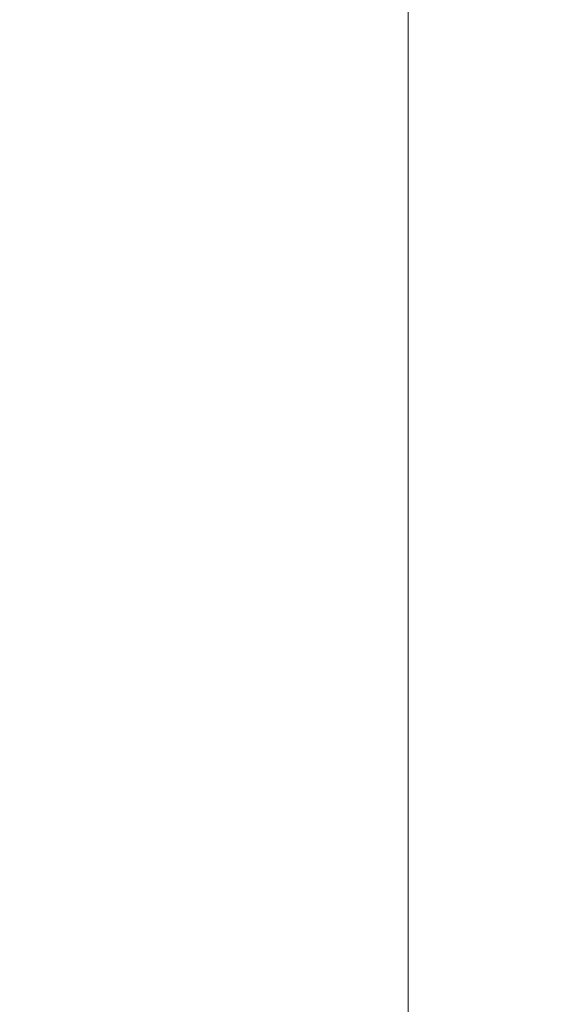
# Model space of a CAD drawing. Units: inches. Extents: x 0 to 204, y 0 to 264.
# Drawn here: x 103 to 104, y 161 to 162 of the extents above; entities that cross this region are included whole.
import ezdxf

# ---------------------------------------------------------------- set-up
doc = ezdxf.new("R2010")
doc.units = ezdxf.units.IN
doc.header["$MEASUREMENT"] = 0
doc.layers.get('0').update_dxf_attribs({"color": 10})

# ---------------------------------------------------------------- blocks, each defined once
blk = doc.blocks.new('046XLF-3D')
at = {"lineweight": 18, "invisible_edges": 10}
for points in [[(7.125, -7.12513, 0.75), (7.125, 7.12513, 0.75), (7.125, 7.87513), (7.125, -7.87513)], [(7.125, 7.12513, 5), (7.125, -7.12513, 5), (7.875, -7.87513, 5), (7.875, 7.87513, 5)], [(7.125, -7.12513, 4.25), (7.125, 7.12513, 4.25), (7.875, 7.87513, 4.25), (7.875, -7.87513, 4.25)]]:
    blk.add_3dface(points, dxfattribs=at)
at = {"lineweight": 18}
for points in [[(7.125, 7.87513), (7.875, 7.87513), (7.875, -7.87513), (7.125, -7.87513)], [(7.875, 7.12513, 0.75), (7.125, 7.12513, 0.75), (7.125, -7.12513, 0.75), (7.875, -7.12513, 0.75)], [(7.125, 7.12513, 5), (7.125, 7.12513, 4.25), (7.125, -7.12513, 4.25), (7.125, -7.12513, 5)]]:
    blk.add_3dface(points, dxfattribs=at)
mesh = blk.add_polyface(dxfattribs=at)
corners = [(7.875, -7.87513, 18.5), (7.875, 7.87487, 18.5), (-7.875, 7.87487, 18.5), (-7.875, -7.87513, 18.5)]
mesh.append_faces([[corners[k] for k in face] for face in [(0, 1, 2, 3)]])
mesh = blk.add_polyface(dxfattribs=at)
corners = [(7.875, 7.87487, 13.5), (7.875, -7.87513, 13.5), (-7.875, -7.87513, 13.5), (-7.875, 7.87487, 13.5)]
mesh.append_faces([[corners[k] for k in face] for face in [(1, 2, 3, 0)]])

msp = doc.modelspace()

# ---------------------------------------------------------------- linework, layer by layer
at = {"lineweight": 18, "invisible_edges": 15}
for points in [[(103.55959, 161.81969, 13.5), (102.88438, 162.58647, 13.3125), (102.54391, 163.31735, 13.4363)], [(103.55959, 161.81969, 13.5), (102.54391, 163.31735, 13.4363), (103.28249, 162.20985, 13.63258)], [(104.28755, 162.59696, 17.34755), (103.41697, 162.97134, 17.4217), (104.49703, 161.73712, 17.42636)], [(104.49703, 161.73712, 17.42636), (103.41697, 162.97134, 17.4217), (103.59367, 162.07881, 17.46959)], [(103.42852, 162.81915, 30), (103.96649, 161.91904, 24.47031), (103.15768, 161.71541, 22.65608)], [(103.70323, 161.99801, 9.45195), (103.99728, 162.40965, 7.4418), (104.15422, 162.48658, 7.20222)], [(103.70323, 161.99801, 9.45195), (104.15422, 162.48658, 7.20222), (104.10248, 162.35597, 8.01105)], [(104.11622, 161.94202, 31.40612), (103.13706, 162.46256, 32.95653), (103.11289, 162.15526, 30.56459)], [(103.56762, 162.46235, 13.55293), (104.01729, 162.00178, 13.57221), (103.84833, 162.05475, 13.51407)], [(103.56762, 162.46235, 13.55293), (103.7667, 162.34518, 13.62603), (104.01729, 162.00178, 13.57221)], [(101.63392, 162.44874, 28.64757), (100.42694, 162.38503, 29.20589), (104.50968, 161.30042, 28.96809)], [(103.58676, 162.44034, 5.91657), (103.44808, 162.18235, 6.79812), (103.2328, 161.99612, 7.88298)], [(103.2328, 161.99612, 7.88298), (103.3927, 162.39951, 6.83784), (103.58676, 162.44034, 5.91657)], [(103.99728, 162.40965, 7.4418), (103.70323, 161.99801, 9.45195), (103.55266, 161.97861, 9.46182)], [(103.99728, 162.40965, 7.4418), (103.55266, 161.97861, 9.46182), (103.81758, 162.37745, 7.59721)], [(103.4819, 161.67906, 13.5), (103.98275, 162.27498, 10.752), (103.9991, 162.3895, 10.69972)], [(100.42694, 162.38503, 29.20589), (100.62762, 161.86267, 29.63749), (104.342, 160.82903, 29.53494)], [(103.39671, 161.98806, 9.50143), (103.62147, 162.32355, 7.99371), (103.81758, 162.37745, 7.59721)], [(103.81758, 162.37745, 7.59721), (103.55266, 161.97861, 9.46182), (103.39671, 161.98806, 9.50143)], [(103.74361, 161.93445, 9.98179), (103.70323, 161.99801, 9.45195), (104.10248, 162.35597, 8.01105)], [(104.0943, 162.29324, 8.61401), (103.74361, 161.93445, 9.98179), (104.10248, 162.35597, 8.01105)], [(103.83323, 162.35173, 11.67399), (103.5231, 161.97374, 13.5), (103.78066, 162.13205, 12.10404)], [(104.27071, 161.80512, 13.70659), (104.01729, 162.00178, 13.57221), (103.7667, 162.34518, 13.62603)], [(104.13103, 162.34834, 9.48431), (103.95022, 162.16301, 10.80429), (103.79556, 161.90493, 11.28278)], [(104.03362, 162.19564, 9.62997), (104.13103, 162.34834, 9.48431), (103.79556, 161.90493, 11.28278)], [(102.2868, 162.19397, 14.49904), (103.71896, 161.94011, 16.05154), (102.22075, 162.34063, 16.58437)], [(103.25863, 162.04605, 9.47788), (103.62147, 162.32355, 7.99371), (103.39671, 161.98806, 9.50143)], [(103.74361, 161.93445, 9.98179), (104.0943, 162.29324, 8.61401), (103.77885, 161.90677, 10.47124)], [(104.0943, 162.29324, 8.61401), (104.03362, 162.19564, 9.62997), (103.77885, 161.90677, 10.47124)], [(103.98275, 162.27498, 10.752), (103.4819, 161.67906, 13.5), (103.95022, 162.16301, 10.80429)], [(103.65906, 162.25956, 35.10479), (103.43514, 162.14006, 34.11483), (103.59042, 162.01088, 33.65379)], [(103.86709, 162.11853, 34.72381), (103.65906, 162.25956, 35.10479), (103.59042, 162.01088, 33.65379)], [(103.84503, 162.23008, 16.729), (103.75501, 161.98758, 16.86979), (103.76571, 162.08201, 15.63883)], [(103.79515, 161.2024, 13.61851), (103.55959, 161.81969, 13.5), (103.28249, 162.20985, 13.63258)], [(103.79515, 161.2024, 13.61851), (103.28249, 162.20985, 13.63258), (103.30361, 161.78769, 13.6875)], [(103.42074, 161.95877, 34.2136), (103.51014, 162.13059, 35.03949), (103.50495, 162.20306, 34.59279)], [(103.44562, 161.9152, 35.11397), (103.57853, 162.20322, 36.30263), (103.49494, 162.0551, 35.25317)], [(103.52573, 161.99673, 32.23153), (103.59042, 162.1934, 33.65379), (103.44095, 162.17678, 33.26796)], [(103.52573, 161.99673, 32.23153), (103.69756, 162.11465, 33.38178), (103.59042, 162.1934, 33.65379)], [(103.77885, 161.90677, 10.47124), (104.03362, 162.19564, 9.62997), (103.66518, 161.74338, 11.55954)], [(103.66518, 161.74338, 11.55954), (104.03362, 162.19564, 9.62997), (103.79556, 161.90493, 11.28278)], [(103.44808, 162.18235, 6.79812), (103.59016, 162.15552, 6.37734), (103.3146, 161.92898, 7.72644)], [(103.89874, 161.94792, 6.39749), (104.12582, 162.18227, 5.18647), (104.22462, 162.11779, 5.47458)], [(104.12582, 162.18227, 5.18647), (103.89874, 161.94792, 6.39749), (103.92416, 162.11583, 5.70574)], [(103.52573, 161.99673, 32.23153), (103.44095, 162.17678, 33.26796), (103.33757, 162.07008, 32.33591)], [(103.71508, 162.17388, 35.08361), (103.77698, 161.99789, 33.82264), (103.59231, 162.04811, 33.76443)], [(103.77698, 161.99789, 33.82264), (103.71508, 162.17388, 35.08361), (103.83407, 162.17196, 35.3283)], [(104.09295, 161.95744, 34.95649), (103.96264, 162.08241, 35.49232), (104.11977, 162.17916, 36.3345)], [(103.77698, 161.99789, 33.82264), (103.83407, 162.17196, 35.3283), (103.92819, 162.11478, 35.12694)], [(104.11196, 161.94644, 9.4923), (104.18987, 162.16825, 8.87593), (103.98957, 162.05235, 10.09433)], [(103.11289, 162.15526, 30.56459), (102.611, 162.15404, 28.76992), (104.0632, 161.73896, 29.69512)], [(103.59016, 162.15552, 6.37734), (103.42794, 161.89225, 7.48209), (103.3146, 161.92898, 7.72644)], [(103.79556, 161.90493, 11.28278), (103.95022, 162.16301, 10.80429), (103.41288, 161.51244, 13.5)], [(103.59016, 162.15552, 6.37734), (103.627, 162.02264, 6.61628), (103.42794, 161.89225, 7.48209)], [(104.0041, 161.64758, 27.77498), (102.611, 162.15404, 28.76992), (102.54387, 162.01309, 26.25)], [(103.40017, 161.91, 12.78555), (103.56172, 161.79255, 12.56146), (103.73254, 162.13891, 10.94477)], [(103.73254, 162.13891, 10.94477), (103.43932, 162.06116, 12.11885), (103.40017, 161.91, 12.78555)], [(103.44095, 161.99426, 33.26796), (103.59042, 162.01088, 33.65379), (103.43514, 162.14006, 34.11483)], [(103.73254, 162.13891, 10.94477), (103.56172, 161.79255, 12.56146), (103.85803, 162.08636, 10.61648)], [(103.69756, 162.11465, 33.38178), (103.76875, 162.00641, 32.83231), (103.84625, 162.14018, 33.81187)], [(103.92054, 162.02517, 33.26067), (103.84625, 162.14018, 33.81187), (103.76875, 162.00641, 32.83231)], [(103.49494, 162.0551, 35.25317), (103.51014, 162.13059, 35.03949), (103.42074, 161.95877, 34.2136)], [(103.53276, 161.84586, 35.18028), (103.68352, 162.12435, 36.37588), (103.57764, 161.98456, 35.17851)], [(103.58983, 162.10454, 34.65693), (103.7622, 162.12289, 35.35382), (103.68852, 162.00273, 34.38943)], [(103.69756, 161.93214, 33.38178), (103.86709, 162.11853, 34.72381), (103.59042, 162.01088, 33.65379)], [(103.68852, 162.00273, 34.38943), (103.7622, 162.12289, 35.35382), (103.82645, 161.97858, 34.52713)], [(103.86709, 162.11853, 34.72381), (103.69756, 161.93214, 33.38178), (103.84625, 161.95766, 33.81187)], [(103.7622, 162.12289, 35.35382), (103.96264, 162.08241, 35.49232), (103.82645, 161.97858, 34.52713)], [(103.86709, 162.11853, 34.72381), (103.84625, 161.95766, 33.81187), (103.98588, 162.05539, 34.58953)], [(103.69756, 162.11465, 33.38178), (103.52573, 161.99673, 32.23153), (103.76875, 162.00641, 32.83231)], [(103.92416, 162.11583, 5.70574), (103.70617, 161.87666, 6.92847), (103.627, 162.02264, 6.61628)], [(103.92416, 162.11583, 5.70574), (103.89874, 161.94792, 6.39749), (103.70617, 161.87666, 6.92847)], [(103.95241, 161.9359, 33.74872), (103.77698, 161.99789, 33.82264), (103.92819, 162.11478, 35.12694)], [(103.8984, 161.79454, 7.10817), (103.89874, 161.94792, 6.39749), (104.22462, 162.11779, 5.47458)], [(104.22462, 162.11779, 5.47458), (104.05113, 161.84651, 6.90933), (103.8984, 161.79454, 7.10817)], [(103.95241, 161.9359, 33.74872), (103.92819, 162.11478, 35.12694), (104.08192, 162.04888, 34.98957)], [(103.58983, 162.10454, 34.65693), (103.45922, 161.81212, 33.94586), (103.57764, 161.98456, 35.17851)], [(103.58983, 162.10454, 34.65693), (103.68852, 162.00273, 34.38943), (103.57758, 161.86652, 32.96961)], [(103.45316, 162.05121, 29.61194), (103.57426, 161.97199, 29.0176), (103.5933, 162.09751, 30.63974)], [(103.5933, 162.09751, 30.63974), (103.57426, 161.97199, 29.0176), (103.69808, 162.0271, 30.2447)], [(103.77626, 161.88911, 11.41544), (103.85803, 162.08636, 10.61648), (103.56172, 161.79255, 12.56146)], [(103.85803, 162.08636, 10.61648), (103.77626, 161.88911, 11.41544), (103.98957, 162.05235, 10.09433)], [(104.13994, 162.08335, 34.80739), (103.98588, 162.05539, 34.58953), (103.92054, 161.84265, 33.26067)], [(103.59367, 162.07881, 17.46959), (104.94141, 160.49825, 17.46156), (104.49703, 161.73712, 17.42636)], [(104.94141, 160.49825, 17.46156), (103.59367, 162.07881, 17.46959), (103.59615, 161.26718, 17.45159)], [(104.09295, 161.95744, 34.95649), (103.82645, 161.97858, 34.52713), (103.96264, 162.08241, 35.49232)], [(103.33757, 162.07008, 32.33591), (103.33091, 161.9099, 31.01998), (103.52573, 161.99673, 32.23153)], [(103.37831, 162.02884, 32.92036), (103.59231, 162.04811, 33.76443), (103.49223, 161.98296, 32.80047)], [(103.40597, 161.98953, 28.38181), (103.57426, 161.97199, 29.0176), (103.45316, 162.05121, 29.61194)], [(103.49223, 161.98296, 32.80047), (103.59231, 162.04811, 33.76443), (103.57523, 161.91952, 32.35236)], [(103.77698, 161.99789, 33.82264), (103.57523, 161.91952, 32.35236), (103.59231, 162.04811, 33.76443)], [(103.77626, 161.88911, 11.41544), (103.89828, 161.83468, 10.88384), (103.98957, 162.05235, 10.09433)], [(103.84625, 161.95766, 33.81187), (103.92054, 161.84265, 33.26067), (103.98588, 162.05539, 34.58953)], [(104.07822, 161.65162, 13.5), (103.84833, 162.05475, 13.51407), (104.25902, 161.56089, 13.51546)], [(104.25902, 161.56089, 13.51546), (103.84833, 162.05475, 13.51407), (104.01729, 162.00178, 13.57221)], [(103.89828, 161.83468, 10.88384), (104.11196, 161.94644, 9.4923), (103.98957, 162.05235, 10.09433)], [(104.12254, 161.88825, 33.79002), (103.95241, 161.9359, 33.74872), (104.08192, 162.04888, 34.98957)], [(103.44562, 161.9152, 35.11397), (103.40542, 161.77363, 35.21893), (103.52547, 162.02916, 36.34003)], [(103.627, 162.02264, 6.61628), (103.50568, 161.79857, 7.56763), (103.42794, 161.89225, 7.48209)], [(103.70617, 161.87666, 6.92847), (103.50568, 161.79857, 7.56763), (103.627, 162.02264, 6.61628)], [(103.72401, 161.94451, 29.31311), (103.69808, 162.0271, 30.2447), (103.57426, 161.97199, 29.0176)], [(103.72401, 161.94451, 29.31311), (103.95911, 161.99884, 30.54757), (103.69808, 162.0271, 30.2447)], [(103.83273, 161.85101, 31.85641), (103.92054, 162.02517, 33.26067), (103.76875, 162.00641, 32.83231)], [(104.04495, 161.96305, 33.11478), (103.92054, 162.02517, 33.26067), (103.83273, 161.85101, 31.85641)], [(103.52573, 161.81421, 32.23153), (103.59042, 162.01088, 33.65379), (103.44095, 161.99426, 33.26796)], [(103.52573, 161.81421, 32.23153), (103.69756, 161.93214, 33.38178), (103.59042, 162.01088, 33.65379)], [(103.76875, 162.00641, 32.83231), (103.52573, 161.99673, 32.23153), (103.64035, 161.88467, 31.64282)], [(103.72106, 161.88805, 33.56998), (103.57758, 161.86652, 32.96961), (103.68852, 162.00273, 34.38943)], [(103.64035, 161.88467, 31.64282), (103.83273, 161.85101, 31.85641), (103.76875, 162.00641, 32.83231)], [(103.82645, 161.97858, 34.52713), (103.72106, 161.88805, 33.56998), (103.68852, 162.00273, 34.38943)], [(103.55266, 161.97861, 9.46182), (103.70323, 161.99801, 9.45195), (103.25943, 161.55888, 11.46859)], [(103.70323, 161.99801, 9.45195), (103.35377, 161.53258, 11.73816), (103.25943, 161.55888, 11.46859)], [(103.52573, 161.99673, 32.23153), (103.33091, 161.9099, 31.01998), (103.46763, 161.84345, 30.797)], [(103.52573, 161.81421, 32.23153), (103.44095, 161.99426, 33.26796), (103.33757, 161.88756, 32.33591)], [(103.74361, 161.93445, 9.98179), (103.35377, 161.53258, 11.73816), (103.70323, 161.99801, 9.45195)], [(103.64035, 161.88467, 31.64282), (103.52573, 161.99673, 32.23153), (103.46763, 161.84345, 30.797)], [(103.80342, 161.86193, 32.50792), (103.57523, 161.91952, 32.35236), (103.77698, 161.99789, 33.82264)], [(103.80342, 161.86193, 32.50792), (103.77698, 161.99789, 33.82264), (103.95241, 161.9359, 33.74872)], [(103.10236, 161.55081, 11.50821), (103.39671, 161.98806, 9.50143), (103.55266, 161.97861, 9.46182)], [(103.38306, 161.95751, 27.28924), (103.52364, 161.93278, 27.92069), (103.40597, 161.98953, 28.38181)], [(103.52364, 161.93278, 27.92069), (103.57426, 161.97199, 29.0176), (103.40597, 161.98953, 28.38181)], [(103.44888, 161.73574, 34.2276), (103.57764, 161.98456, 35.17851), (103.45922, 161.81212, 33.94586)], [(103.57764, 161.98456, 35.17851), (103.44888, 161.73574, 34.2276), (103.53276, 161.84586, 35.18028)], [(103.25943, 161.55888, 11.46859), (103.10236, 161.55081, 11.50821), (103.55266, 161.97861, 9.46182)], [(103.39916, 161.89244, 31.13684), (103.49223, 161.98296, 32.80047), (103.57523, 161.91952, 32.35236)], [(103.82645, 161.97858, 34.52713), (103.82085, 161.80973, 33.15387), (103.72106, 161.88805, 33.56998)], [(103.82085, 161.80973, 33.15387), (103.82645, 161.97858, 34.52713), (103.96708, 161.80266, 33.49971)], [(103.82645, 161.97858, 34.52713), (104.09295, 161.95744, 34.95649), (103.96708, 161.80266, 33.49971)], [(103.37643, 161.97191, 30), (103.16382, 160.65271, 22.6146), (103.91605, 160.83469, 24)], [(103.52364, 161.93278, 27.92069), (103.67601, 161.89865, 28.24983), (103.57426, 161.97199, 29.0176)], [(103.72401, 161.94451, 29.31311), (103.57426, 161.97199, 29.0176), (103.67601, 161.89865, 28.24983)], [(103.9782, 161.94818, 24.67712), (104.03248, 161.96932, 24.90959), (104.01172, 161.93779, 24.66328)], [(103.52364, 161.93278, 27.92069), (103.38306, 161.95751, 27.28924), (103.50279, 161.90773, 26.25)], [(103.69756, 161.93214, 33.38178), (103.76875, 161.82389, 32.83231), (103.84625, 161.95766, 33.81187)], [(103.92054, 161.84265, 33.26067), (103.84625, 161.95766, 33.81187), (103.76875, 161.82389, 32.83231)], [(104.09295, 161.95744, 34.95649), (104.17959, 161.79772, 34.0051), (103.96708, 161.80266, 33.49971)], [(103.62878, 161.94985, 36.41725), (103.53276, 161.84586, 35.18028), (103.47846, 161.68478, 35.13885)], [(103.69154, 161.70493, 7.62698), (103.89874, 161.94792, 6.39749), (103.8984, 161.79454, 7.10817)], [(103.89874, 161.94792, 6.39749), (103.69154, 161.70493, 7.62698), (103.70617, 161.87666, 6.92847)], [(103.67601, 161.89865, 28.24983), (103.9305, 161.90763, 29.69184), (103.72401, 161.94451, 29.31311)], [(104.11287, 161.94752, 9.486), (103.91712, 161.61074, 10.76237), (104.18419, 161.93412, 8.92513)], [(103.74361, 161.93445, 9.98179), (103.46772, 161.5807, 11.74279), (103.35377, 161.53258, 11.73816)], [(103.74361, 161.93445, 9.98179), (103.77885, 161.90677, 10.47124), (103.46772, 161.5807, 11.74279)], [(103.60894, 161.88402, 27.17062), (103.52364, 161.93278, 27.92069), (103.50279, 161.90773, 26.25)], [(103.52364, 161.93278, 27.92069), (103.60894, 161.88402, 27.17062), (103.67601, 161.89865, 28.24983)], [(103.69756, 161.93214, 33.38178), (103.52573, 161.81421, 32.23153), (103.76875, 161.82389, 32.83231)], [(103.9973, 161.80454, 32.53553), (103.80342, 161.86193, 32.50792), (103.95241, 161.9359, 33.74872)], [(104.18419, 161.93412, 8.92513), (103.91712, 161.61074, 10.76237), (103.99247, 161.63703, 10.06806)], [(104.12254, 161.88825, 33.79002), (103.9973, 161.80454, 32.53553), (103.95241, 161.9359, 33.74872)], [(103.95667, 161.8946, 24.29692), (104.01172, 161.93779, 24.66328), (104.00901, 161.89946, 24.42518)], [(104.18419, 161.93412, 8.92513), (103.99247, 161.63703, 10.06806), (104.13669, 161.80253, 9.02946)], [(103.25958, 161.92337, 26.25), (103.42635, 161.81735, 28.03575), (103.56901, 161.78467, 27.37841)], [(103.4091, 161.91189, 28.62697), (103.398, 161.87825, 28.64757), (103.51109, 161.87513, 28.62664)], [(103.57523, 161.91952, 32.35236), (103.50951, 161.8336, 30.63079), (103.39916, 161.89244, 31.13684)], [(103.4091, 161.91189, 28.62697), (103.51109, 161.87513, 28.62664), (103.45845, 161.89613, 28.61518)], [(103.57523, 161.91952, 32.35236), (103.69439, 161.80992, 31.29272), (103.50951, 161.8336, 30.63079)], [(103.80342, 161.86193, 32.50792), (103.69439, 161.80992, 31.29272), (103.57523, 161.91952, 32.35236)], [(103.16708, 161.62205, 14.5), (103.56172, 161.79255, 12.56146), (103.40017, 161.91, 12.78555)], [(103.79556, 161.90493, 11.28278), (103.34386, 161.34581, 13.5), (103.66518, 161.74338, 11.55954)], [(103.57758, 161.86652, 32.96961), (103.52263, 161.7545, 31.47346), (103.44141, 161.91025, 32.97935)], [(103.46772, 161.5807, 11.74279), (103.77885, 161.90677, 10.47124), (103.51672, 161.58802, 11.98562)], [(103.51672, 161.58802, 11.98562), (103.77885, 161.90677, 10.47124), (103.66518, 161.74338, 11.55954)], [(103.51109, 161.87513, 28.62664), (103.57489, 161.85372, 28.6149), (103.45845, 161.89613, 28.61518)], [(103.47076, 161.86783, 28.60149), (103.45845, 161.89613, 28.61518), (103.57489, 161.85372, 28.6149)], [(103.67601, 161.89865, 28.24983), (103.60894, 161.88402, 27.17062), (103.7562, 161.84625, 27.51162)], [(103.67601, 161.89865, 28.24983), (103.7562, 161.84625, 27.51162), (103.91136, 161.8466, 27.97092)], [(103.98776, 161.85389, 24.09164), (103.95667, 161.8946, 24.29692), (104.00901, 161.89946, 24.42518)], [(103.98776, 161.85389, 24.09164), (104.00901, 161.89946, 24.42518), (104.03336, 161.85237, 24.26656)], [(103.50568, 161.79857, 7.56763), (103.26497, 161.4918, 9.0541), (103.42794, 161.89225, 7.48209)], [(103.32154, 161.868, 29.98016), (103.39916, 161.89244, 31.13684), (103.50951, 161.8336, 30.63079)], [(103.33757, 161.88756, 32.33591), (103.33091, 161.72738, 31.01998), (103.52573, 161.81421, 32.23153)], [(103.46763, 161.84345, 30.797), (103.5933, 161.78809, 30.63974), (103.64035, 161.88467, 31.64282)], [(103.56172, 161.79255, 12.56146), (103.63214, 161.60686, 12.61704), (103.77626, 161.88911, 11.41544)], [(103.57758, 161.86652, 32.96961), (103.72106, 161.88805, 33.56998), (103.68081, 161.79306, 32.55456)], [(103.83273, 161.85101, 31.85641), (103.64035, 161.88467, 31.64282), (103.5933, 161.78809, 30.63974)], [(103.63214, 161.60686, 12.61704), (103.89828, 161.83468, 10.88384), (103.77626, 161.88911, 11.41544)], [(103.82085, 161.80973, 33.15387), (103.68081, 161.79306, 32.55456), (103.72106, 161.88805, 33.56998)], [(103.49283, 161.62725, 8.18194), (103.70617, 161.87666, 6.92847), (103.69154, 161.70493, 7.62698)], [(103.49283, 161.62725, 8.18194), (103.50568, 161.79857, 7.56763), (103.70617, 161.87666, 6.92847)], [(103.60894, 161.88402, 27.17062), (103.6975, 161.84665, 26.25), (103.7562, 161.84625, 27.51162)], [(104.05113, 161.84651, 6.90933), (104.16009, 161.8786, 6.94263), (103.92109, 161.64623, 7.99952)], [(104.04411, 161.71228, 7.8931), (103.92109, 161.64623, 7.99952), (104.16009, 161.8786, 6.94263)], [(103.32154, 161.868, 29.98016), (103.50951, 161.8336, 30.63079), (103.52841, 161.79265, 29.53576)], [(103.32154, 161.868, 29.98016), (103.52841, 161.79265, 29.53576), (103.3274, 161.84624, 28.8817)], [(103.60785, 161.83849, 28.63127), (103.57489, 161.85372, 28.6149), (103.51109, 161.87513, 28.62664)], [(103.60785, 161.83849, 28.63127), (103.51109, 161.87513, 28.62664), (103.51685, 161.83982, 28.64757)], [(103.92859, 160.55068, 29.79478), (100.62762, 161.86267, 29.63749), (99.28824, 161.49214, 29.91531)], [(103.52263, 161.7545, 31.47346), (103.57758, 161.86652, 32.96961), (103.68081, 161.79306, 32.55456)], [(103.86329, 161.75626, 31.26713), (103.69439, 161.80992, 31.29272), (103.80342, 161.86193, 32.50792)], [(103.80342, 161.86193, 32.50792), (103.9973, 161.80454, 32.53553), (103.86329, 161.75626, 31.26713)], [(103.60785, 161.83849, 28.63127), (103.69052, 161.81082, 28.61438), (103.57489, 161.85372, 28.6149)], [(103.69052, 161.81082, 28.61438), (103.64423, 161.81558, 28.60149), (103.57489, 161.85372, 28.6149)], [(103.83273, 161.85101, 31.85641), (103.5933, 161.78809, 30.63974), (103.69808, 161.71769, 30.2447)], [(103.69808, 161.71769, 30.2447), (103.98773, 161.78063, 31.40331), (103.83273, 161.85101, 31.85641)], [(103.96782, 161.80325, 23.73181), (103.93514, 161.84102, 23.91671), (103.98776, 161.85389, 24.09164)], [(103.98776, 161.85389, 24.09164), (104.01286, 161.80372, 23.9132), (103.96782, 161.80325, 23.73181)], [(103.98776, 161.85389, 24.09164), (104.03336, 161.85237, 24.26656), (104.01286, 161.80372, 23.9132)], [(103.42635, 161.81735, 28.03575), (103.3274, 161.84624, 28.8817), (103.52841, 161.79265, 29.53576)], [(103.53276, 161.84586, 35.18028), (103.44888, 161.73574, 34.2276), (103.3843, 161.58875, 33.88997)], [(103.47846, 161.68478, 35.13885), (103.53276, 161.84586, 35.18028), (103.3843, 161.58875, 33.88997)], [(103.45316, 161.74179, 29.61194), (103.5933, 161.78809, 30.63974), (103.46763, 161.84345, 30.797)], [(103.8984, 161.79454, 7.10817), (104.05113, 161.84651, 6.90933), (103.68136, 161.5504, 8.35042)], [(104.05113, 161.84651, 6.90933), (103.92109, 161.64623, 7.99952), (103.68136, 161.5504, 8.35042)], [(103.83273, 161.66849, 31.85641), (103.92054, 161.84265, 33.26067), (103.76875, 161.82389, 32.83231)], [(104.04495, 161.78054, 33.11478), (103.92054, 161.84265, 33.26067), (103.83273, 161.66849, 31.85641)], [(103.33054, 161.8357, 31.29548), (103.52263, 161.7545, 31.47346), (103.35741, 161.72563, 29.87646)], [(103.69439, 161.80992, 31.29272), (103.71808, 161.74846, 30.08999), (103.50951, 161.8336, 30.63079)], [(103.71808, 161.74846, 30.08999), (103.52841, 161.79265, 29.53576), (103.50951, 161.8336, 30.63079)], [(103.60785, 161.83849, 28.63127), (103.63571, 161.80138, 28.64757), (103.74446, 161.78858, 28.62614)], [(103.69052, 161.81082, 28.61438), (103.60785, 161.83849, 28.63127), (103.74446, 161.78858, 28.62614)], [(103.89828, 161.83468, 10.88384), (103.63214, 161.60686, 12.61704), (103.87022, 161.66154, 11.16154)], [(103.76875, 161.82389, 32.83231), (103.52573, 161.81421, 32.23153), (103.64035, 161.70216, 31.64282)], [(103.64035, 161.70216, 31.64282), (103.83273, 161.66849, 31.85641), (103.76875, 161.82389, 32.83231)], [(103.52573, 161.81421, 32.23153), (103.33091, 161.72738, 31.01998), (103.46763, 161.66093, 30.797)], [(103.63073, 161.75117, 28.7518), (103.56901, 161.78467, 27.37841), (103.42635, 161.81735, 28.03575)], [(103.42635, 161.81735, 28.03575), (103.52841, 161.79265, 29.53576), (103.63073, 161.75117, 28.7518)], [(103.64035, 161.70216, 31.64282), (103.52573, 161.81421, 32.23153), (103.46763, 161.66093, 30.797)], [(103.72284, 160.98891, 13.3125), (103.55959, 161.81969, 13.5), (104.17313, 160.1264, 13.4363)], [(103.79515, 161.2024, 13.61851), (104.17313, 160.1264, 13.4363), (103.55959, 161.81969, 13.5)], [(103.68081, 161.79306, 32.55456), (103.82085, 161.80973, 33.15387), (103.86759, 161.69251, 32.08118)], [(103.69052, 161.81082, 28.61438), (103.74446, 161.78858, 28.62614), (103.77381, 161.77934, 28.61457)], [(103.69052, 161.81082, 28.61438), (103.77381, 161.77934, 28.61457), (103.73097, 161.78945, 28.60149)], [(103.71808, 161.74846, 30.08999), (103.69439, 161.80992, 31.29272), (103.86329, 161.75626, 31.26713)], [(103.86759, 161.69251, 32.08118), (103.82085, 161.80973, 33.15387), (103.96708, 161.80266, 33.49971)], [(104.05382, 161.69552, 31.23443), (103.86329, 161.75626, 31.26713), (103.9973, 161.80454, 32.53553)], [(103.88988, 161.46527, 9.58804), (104.17505, 161.80706, 8.27617), (104.01594, 161.61283, 9.44779)], [(104.17505, 161.80706, 8.27617), (103.88988, 161.46527, 9.58804), (104.0672, 161.67987, 8.53499)], [(103.99384, 161.75099, 23.54692), (103.96782, 161.80325, 23.73181), (104.01286, 161.80372, 23.9132)], [(103.26497, 161.4918, 9.0541), (103.50568, 161.79857, 7.56763), (103.49283, 161.62725, 8.18194)], [(103.56901, 161.78467, 27.37841), (103.79938, 161.70657, 27.65964), (103.6474, 161.80172, 26.25)], [(103.82632, 161.38307, 10.82366), (104.01594, 161.61283, 9.44779), (104.13669, 161.80253, 9.02946)], [(103.82632, 161.38307, 10.82366), (104.13669, 161.80253, 9.02946), (103.99247, 161.63703, 10.06806)], [(103.86759, 161.69251, 32.08118), (103.96708, 161.80266, 33.49971), (104.06788, 161.64686, 32.28213)], [(103.96782, 161.80325, 23.73181), (103.94718, 161.75069, 23.35852), (103.9142, 161.7889, 23.54692)], [(103.94718, 161.75069, 23.35852), (103.96782, 161.80325, 23.73181), (103.99384, 161.75099, 23.54692)], [(104.06788, 161.64686, 32.28213), (103.96708, 161.80266, 33.49971), (104.17959, 161.79772, 34.0051)], [(103.63214, 161.60686, 12.61704), (103.56172, 161.79255, 12.56146), (103.25696, 161.40507, 14.5)], [(103.45316, 161.74179, 29.61194), (103.57426, 161.66257, 29.0176), (103.5933, 161.78809, 30.63974)], [(103.7059, 161.70138, 31.53614), (103.52263, 161.7545, 31.47346), (103.68081, 161.79306, 32.55456)], [(103.71808, 161.74846, 30.08999), (103.63073, 161.75117, 28.7518), (103.52841, 161.79265, 29.53576)], [(103.5933, 161.78809, 30.63974), (103.57426, 161.66257, 29.0176), (103.69808, 161.71769, 30.2447)], [(103.68081, 161.79306, 32.55456), (103.86759, 161.69251, 32.08118), (103.7059, 161.70138, 31.53614)], [(103.68136, 161.5504, 8.35042), (103.69154, 161.70493, 7.62698), (103.8984, 161.79454, 7.10817)], [(103.75457, 161.76294, 28.64757), (103.83125, 161.75436, 28.63098), (103.74446, 161.78858, 28.62614)], [(103.77381, 161.77934, 28.61457), (103.74446, 161.78858, 28.62614), (103.83125, 161.75436, 28.63098)], [(103.56901, 161.78467, 27.37841), (103.63073, 161.75117, 28.7518), (103.79668, 161.69938, 28.71639)], [(103.79938, 161.70657, 27.65964), (103.56901, 161.78467, 27.37841), (103.79668, 161.69938, 28.71639)], [(103.77381, 161.77934, 28.61457), (103.83125, 161.75436, 28.63098), (103.88841, 161.73459, 28.62019)], [(103.57405, 161.77536, 36.45862), (103.47846, 161.68478, 35.13885), (103.46053, 161.59629, 35.35285)], [(103.52263, 161.7545, 31.47346), (103.4956, 161.69159, 30.14133), (103.35741, 161.72563, 29.87646)], [(103.52263, 161.7545, 31.47346), (103.63422, 161.66587, 30.55491), (103.4956, 161.69159, 30.14133)], [(103.7059, 161.70138, 31.53614), (103.63422, 161.66587, 30.55491), (103.52263, 161.7545, 31.47346)], [(103.71808, 161.74846, 30.08999), (103.79668, 161.69938, 28.71639), (103.63073, 161.75117, 28.7518)], [(103.89548, 161.68345, 29.74299), (103.71808, 161.74846, 30.08999), (103.86329, 161.75626, 31.26713)], [(103.83125, 161.75436, 28.63098), (103.87343, 161.7245, 28.64757), (103.92333, 161.71913, 28.62945)], [(103.89548, 161.68345, 29.74299), (103.86329, 161.75626, 31.26713), (104.05382, 161.69552, 31.23443)], [(103.94718, 161.75069, 23.35852), (103.92639, 161.69936, 22.99223), (103.89325, 161.73679, 23.17712)], [(103.92639, 161.69936, 22.99223), (103.94718, 161.75069, 23.35852), (103.97414, 161.70042, 23.18795)], [(103.97414, 161.70042, 23.18795), (103.94718, 161.75069, 23.35852), (103.99384, 161.75099, 23.54692)], [(103.99384, 161.75099, 23.54692), (104.01423, 161.69163, 23.42969), (103.97414, 161.70042, 23.18795)], [(103.34386, 161.34581, 13.5), (103.51672, 161.58802, 11.98562), (103.66518, 161.74338, 11.55954)], [(103.40597, 161.68011, 28.38181), (103.57426, 161.66257, 29.0176), (103.45316, 161.74179, 29.61194)], [(103.89548, 161.68345, 29.74299), (103.79668, 161.69938, 28.71639), (103.71808, 161.74846, 30.08999)], [(103.84131, 161.74089, 26.25), (103.79938, 161.70657, 27.65964), (103.97305, 161.65869, 27.36689)], [(103.43184, 161.68495, 29.14033), (103.35741, 161.72563, 29.87646), (103.4956, 161.69159, 30.14133)], [(103.57142, 161.6461, 27.5698), (103.4544, 161.73126, 26.25), (103.38819, 161.71541, 27.12381)], [(103.57142, 161.6461, 27.5698), (103.38819, 161.71541, 27.12381), (103.3747, 161.69941, 28.1401)], [(103.72401, 161.6351, 29.31311), (103.69808, 161.71769, 30.2447), (103.57426, 161.66257, 29.0176)], [(103.72401, 161.6351, 29.31311), (103.95911, 161.68942, 30.54757), (103.69808, 161.71769, 30.2447)], [(103.69154, 161.70493, 7.62698), (103.68136, 161.5504, 8.35042), (103.47309, 161.44065, 8.95929)], [(103.47309, 161.44065, 8.95929), (103.49283, 161.62725, 8.18194), (103.69154, 161.70493, 7.62698)], [(103.92109, 161.64623, 7.99952), (104.04411, 161.71228, 7.8931), (103.76979, 161.45081, 9.02716)], [(104.04411, 161.71228, 7.8931), (103.8729, 161.50353, 8.97084), (103.76979, 161.45081, 9.02716)], [(103.79668, 161.69938, 28.71639), (104.02618, 161.62762, 28.53585), (103.79938, 161.70657, 27.65964)], [(103.79938, 161.70657, 27.65964), (104.02618, 161.62762, 28.53585), (103.97305, 161.65869, 27.36689)], [(104.0672, 161.67987, 8.53499), (103.8729, 161.50353, 8.97084), (104.04411, 161.71228, 7.8931)], [(103.3747, 161.69941, 28.1401), (103.60093, 161.63111, 29.0848), (103.57142, 161.6461, 27.5698)], [(103.60093, 161.63111, 29.0848), (103.3747, 161.69941, 28.1401), (103.43184, 161.68495, 29.14033)], [(103.46763, 161.66093, 30.797), (103.5933, 161.60558, 30.63974), (103.64035, 161.70216, 31.64282)], [(103.83273, 161.66849, 31.85641), (103.64035, 161.70216, 31.64282), (103.5933, 161.60558, 30.63974)], [(103.77338, 161.62792, 30.67112), (103.63422, 161.66587, 30.55491), (103.7059, 161.70138, 31.53614)], [(103.86759, 161.69251, 32.08118), (103.77338, 161.62792, 30.67112), (103.7059, 161.70138, 31.53614)], [(104.02618, 161.62762, 28.53585), (103.79668, 161.69938, 28.71639), (103.89548, 161.68345, 29.74299)], [(103.92639, 161.69936, 22.99223), (103.90565, 161.64743, 22.62243), (103.87231, 161.68468, 22.80733)], [(103.95368, 161.64774, 22.81441), (103.90565, 161.64743, 22.62243), (103.92639, 161.69936, 22.99223)], [(103.92639, 161.69936, 22.99223), (103.97414, 161.70042, 23.18795), (103.95368, 161.64774, 22.81441)], [(103.99122, 161.64032, 23.0376), (103.95368, 161.64774, 22.81441), (103.97414, 161.70042, 23.18795)], [(103.99122, 161.64032, 23.0376), (103.97414, 161.70042, 23.18795), (104.01423, 161.69163, 23.42969)], [(103.54668, 161.68811, 36.47931), (103.46053, 161.59629, 35.35285), (103.39254, 161.43774, 35.0216)], [(103.4956, 161.69159, 30.14133), (103.60093, 161.63111, 29.0848), (103.43184, 161.68495, 29.14033)], [(103.60093, 161.63111, 29.0848), (103.4956, 161.69159, 30.14133), (103.63422, 161.66587, 30.55491)], [(103.8911, 161.57742, 30.38297), (103.77338, 161.62792, 30.67112), (103.86759, 161.69251, 32.08118)], [(103.86759, 161.69251, 32.08118), (104.06788, 161.64686, 32.28213), (104.01914, 161.58056, 31.19718)], [(103.86759, 161.69251, 32.08118), (104.01914, 161.58056, 31.19718), (103.8911, 161.57742, 30.38297)], [(104.05382, 161.69552, 31.23443), (104.11998, 161.62, 29.96685), (103.89548, 161.68345, 29.74299)], [(103.99122, 161.64032, 23.0376), (104.01423, 161.69163, 23.42969), (104.01159, 161.62156, 23.23959)], [(103.38306, 161.6481, 27.28924), (103.52364, 161.62336, 27.92069), (103.40597, 161.68011, 28.38181)], [(103.52364, 161.62336, 27.92069), (103.57426, 161.66257, 29.0176), (103.40597, 161.68011, 28.38181)], [(103.8729, 161.50353, 8.97084), (104.0672, 161.67987, 8.53499), (103.88988, 161.46527, 9.58804)], [(103.89548, 161.68345, 29.74299), (104.11998, 161.62, 29.96685), (104.02618, 161.62762, 28.53585)], [(104.03522, 161.68007, 26.25), (103.97305, 161.65869, 27.36689), (104.16605, 161.59411, 27.55565)], [(103.57142, 161.6461, 27.5698), (103.75211, 161.59859, 27.21046), (103.64515, 161.67142, 26.25)], [(103.45316, 161.55928, 29.61194), (103.5933, 161.60558, 30.63974), (103.46763, 161.66093, 30.797)], [(103.52364, 161.62336, 27.92069), (103.67601, 161.58923, 28.24983), (103.57426, 161.66257, 29.0176)], [(103.72401, 161.6351, 29.31311), (103.57426, 161.66257, 29.0176), (103.67601, 161.58923, 28.24983)], [(103.83273, 161.66849, 31.85641), (103.5933, 161.60558, 30.63974), (103.69808, 161.53517, 30.2447)], [(103.63422, 161.66587, 30.55491), (103.73521, 161.59268, 29.31064), (103.60093, 161.63111, 29.0848)], [(103.6266, 161.4843, 12.79337), (103.87022, 161.66154, 11.16154), (103.63214, 161.60686, 12.61704)], [(103.62814, 161.28401, 12.7833), (103.63058, 161.2173, 12.62727), (103.87083, 161.66225, 11.15734)], [(103.63058, 161.2173, 12.62727), (103.91712, 161.61074, 10.76237), (103.87083, 161.66225, 11.15734)], [(103.73521, 161.59268, 29.31064), (103.63422, 161.66587, 30.55491), (103.77338, 161.62792, 30.67112)], [(103.69808, 161.53517, 30.2447), (103.98773, 161.59812, 31.40331), (103.83273, 161.66849, 31.85641)], [(104.02618, 161.62762, 28.53585), (104.16605, 161.59411, 27.55565), (103.97305, 161.65869, 27.36689)], [(103.52364, 161.62336, 27.92069), (103.38306, 161.6481, 27.28924), (103.50279, 161.59831, 26.25)], [(103.75211, 161.59859, 27.21046), (103.57142, 161.6461, 27.5698), (103.75893, 161.57756, 28.39934)], [(103.57142, 161.6461, 27.5698), (103.60093, 161.63111, 29.0848), (103.75893, 161.57756, 28.39934)], [(103.92109, 161.64623, 7.99952), (103.68342, 161.44028, 8.95269), (103.68136, 161.5504, 8.35042)], [(103.92109, 161.64623, 7.99952), (103.76979, 161.45081, 9.02716), (103.68342, 161.44028, 8.95269)], [(103.85137, 161.63256, 22.43753), (103.90565, 161.64743, 22.62243), (103.8858, 161.59527, 22.25373)], [(103.8858, 161.59527, 22.25373), (103.90565, 161.64743, 22.62243), (103.93356, 161.59616, 22.44811)], [(103.90565, 161.64743, 22.62243), (103.95368, 161.64774, 22.81441), (103.93356, 161.59616, 22.44811)], [(103.97214, 161.58568, 22.66928), (103.93356, 161.59616, 22.44811), (103.95368, 161.64774, 22.81441)], [(103.95368, 161.64774, 22.81441), (103.99122, 161.64032, 23.0376), (103.97214, 161.58568, 22.66928)], [(103.67601, 161.58923, 28.24983), (103.9305, 161.59821, 29.69184), (103.72401, 161.6351, 29.31311)], [(103.77737, 161.35539, 11.44934), (103.82632, 161.38307, 10.82366), (103.99247, 161.63703, 10.06806)], [(103.91712, 161.61074, 10.76237), (103.77737, 161.35539, 11.44934), (103.99247, 161.63703, 10.06806)], [(103.9908, 161.5679, 22.85938), (103.97214, 161.58568, 22.66928), (103.99122, 161.64032, 23.0376)], [(103.73521, 161.59268, 29.31064), (103.75893, 161.57756, 28.39934), (103.60093, 161.63111, 29.0848)], [(103.8911, 161.57742, 30.38297), (103.73521, 161.59268, 29.31064), (103.77338, 161.62792, 30.67112)], [(103.59611, 161.26384, 17.54342), (103.30292, 161.62085, 17.52575), (103.30239, 161.59125, 17.57065)], [(103.59611, 161.26384, 17.54342), (103.5996, 161.26993, 17.47661), (103.30292, 161.62085, 17.52575)], [(103.60894, 161.57461, 27.17062), (103.52364, 161.62336, 27.92069), (103.50279, 161.59831, 26.25)], [(103.52364, 161.62336, 27.92069), (103.60894, 161.57461, 27.17062), (103.67601, 161.58923, 28.24983)], [(103.04596, 161.60898, 36.43033), (102.62645, 161.29132, 34.04876), (104.22833, 161.00332, 35.00204)], [(103.63214, 161.60686, 12.61704), (103.32185, 161.2484, 14.5), (103.6266, 161.4843, 12.79337)], [(103.63058, 161.2173, 12.62727), (103.77737, 161.35539, 11.44934), (103.91712, 161.61074, 10.76237)], [(103.73051, 161.25606, 10.9383), (103.88988, 161.46527, 9.58804), (104.01594, 161.61283, 9.44779)], [(104.01594, 161.61283, 9.44779), (103.82632, 161.38307, 10.82366), (103.73051, 161.25606, 10.9383)], [(103.75211, 161.59859, 27.21046), (103.90756, 161.54699, 27.30983), (103.83591, 161.61158, 26.25)], [(103.45316, 161.55928, 29.61194), (103.57426, 161.48005, 29.0176), (103.5933, 161.60558, 30.63974)], [(103.5933, 161.60558, 30.63974), (103.57426, 161.48005, 29.0176), (103.69808, 161.53517, 30.2447)], [(103.8913, 161.53643, 28.28475), (103.75211, 161.59859, 27.21046), (103.75893, 161.57756, 28.39934)], [(103.75211, 161.59859, 27.21046), (103.8913, 161.53643, 28.28475), (103.90756, 161.54699, 27.30983)], [(103.17957, 161.55372, 17.62054), (103.52689, 161.2926, 17.59384), (103.30239, 161.59125, 17.57065)], [(103.46772, 161.5807, 11.74279), (103.51672, 161.58802, 11.98562), (103.21128, 161.29089, 13.5)], [(103.52689, 161.2926, 17.59384), (103.59611, 161.26384, 17.54342), (103.30239, 161.59125, 17.57065)], [(103.67601, 161.58923, 28.24983), (103.60894, 161.57461, 27.17062), (103.7562, 161.53684, 27.51162)], [(103.67601, 161.58923, 28.24983), (103.7562, 161.53684, 27.51162), (103.91136, 161.53718, 27.97092)], [(103.86851, 161.5524, 29.38794), (103.75893, 161.57756, 28.39934), (103.73521, 161.59268, 29.31064)], [(103.73521, 161.59268, 29.31064), (103.8911, 161.57742, 30.38297), (103.86851, 161.5524, 29.38794)], [(103.86617, 161.54145, 21.87569), (103.83042, 161.58045, 22.06774), (103.8858, 161.59527, 22.25373)], [(103.86617, 161.54145, 21.87569), (103.8858, 161.59527, 22.25373), (103.91458, 161.54342, 22.08203)], [(103.8858, 161.59527, 22.25373), (103.93356, 161.59616, 22.44811), (103.91458, 161.54342, 22.08203)], [(103.95065, 161.53406, 22.28996), (103.91458, 161.54342, 22.08203), (103.93356, 161.59616, 22.44811)], [(103.95065, 161.53406, 22.28996), (103.93356, 161.59616, 22.44811), (103.97214, 161.58568, 22.66928)], [(104.01269, 161.52938, 30.14133), (103.8911, 161.57742, 30.38297), (104.01914, 161.58056, 31.19718)], [(103.95065, 161.53406, 22.28996), (103.97214, 161.58568, 22.66928), (103.97, 161.51425, 22.47918)], [(103.60894, 161.57461, 27.17062), (103.6975, 161.53723, 26.25), (103.7562, 161.53684, 27.51162)], [(103.8913, 161.53643, 28.28475), (103.75893, 161.57756, 28.39934), (103.86851, 161.5524, 29.38794)], [(103.8911, 161.57742, 30.38297), (104.01269, 161.52938, 30.14133), (103.86851, 161.5524, 29.38794)], [(103.40597, 161.4976, 28.38181), (103.57426, 161.48005, 29.0176), (103.45316, 161.55928, 29.61194)], [(104.01269, 161.52938, 30.14133), (103.99369, 161.50845, 29.12302), (103.86851, 161.5524, 29.38794)], [(103.8913, 161.53643, 28.28475), (103.86851, 161.5524, 29.38794), (103.99369, 161.50845, 29.12302)], [(103.47309, 161.44065, 8.95929), (103.68136, 161.5504, 8.35042), (103.48011, 161.31374, 9.55446)], [(103.48011, 161.31374, 9.55446), (103.68136, 161.5504, 8.35042), (103.68342, 161.44028, 8.95269)], [(103.89561, 161.48967, 21.71117), (103.86617, 161.54145, 21.87569), (103.91458, 161.54342, 22.08203)], [(103.90756, 161.54699, 27.30983), (103.8913, 161.53643, 28.28475), (104.0242, 161.49535, 28.18249)], [(103.93037, 161.47923, 21.91022), (103.89561, 161.48967, 21.71117), (103.91458, 161.54342, 22.08203)], [(104.05113, 161.54407, 26.25), (103.90756, 161.54699, 27.30983), (104.03902, 161.50824, 27.22242)], [(103.90756, 161.54699, 27.30983), (104.0242, 161.49535, 28.18249), (104.03902, 161.50824, 27.22242)], [(103.95065, 161.53406, 22.28996), (103.93037, 161.47923, 21.91022), (103.91458, 161.54342, 22.08203)], [(103.54645, 161.37108, 35.51739), (103.65906, 161.24979, 35.10479), (103.71402, 161.53978, 36.5)], [(103.72401, 161.45258, 29.31311), (103.69808, 161.53517, 30.2447), (103.57426, 161.48005, 29.0176)], [(103.72401, 161.45258, 29.31311), (103.95911, 161.50691, 30.54757), (103.69808, 161.53517, 30.2447)], [(103.86617, 161.54145, 21.87569), (103.84362, 161.49099, 21.50963), (103.80948, 161.52833, 21.69795)], [(103.84362, 161.49099, 21.50963), (103.86617, 161.54145, 21.87569), (103.89561, 161.48967, 21.71117)], [(103.8913, 161.53643, 28.28475), (103.99369, 161.50845, 29.12302), (104.0242, 161.49535, 28.18249)], [(103.94921, 161.4606, 22.09897), (103.93037, 161.47923, 21.91022), (103.95065, 161.53406, 22.28996)], [(103.59801, 160.88668, 19.00944), (103.42932, 161.10868, 19), (103.41577, 161.51045, 19.02964)], [(103.63422, 160.91512, 19.03879), (103.41577, 161.51045, 19.02964), (103.46697, 161.47046, 19.07314)], [(103.41577, 161.51045, 19.02964), (103.63422, 160.91512, 19.03879), (103.59801, 160.88668, 19.00944)], [(103.65906, 161.24979, 35.10479), (103.86944, 161.30267, 35.67031), (103.8455, 161.49854, 36.5)], [(103.66379, 161.26395, 10.14803), (103.76979, 161.45081, 9.02716), (103.8729, 161.50353, 8.97084)], [(103.88988, 161.46527, 9.58804), (103.66379, 161.26395, 10.14803), (103.8729, 161.50353, 8.97084)], [(103.38306, 161.46558, 27.28924), (103.52364, 161.44084, 27.92069), (103.40597, 161.4976, 28.38181)], [(103.52364, 161.44084, 27.92069), (103.57426, 161.48005, 29.0176), (103.40597, 161.4976, 28.38181)], [(103.82337, 161.43941, 21.14325), (103.78854, 161.47622, 21.32815), (103.84362, 161.49099, 21.50963)], [(103.82337, 161.43941, 21.14325), (103.84362, 161.49099, 21.50963), (103.87321, 161.43965, 21.34045)], [(103.87321, 161.43965, 21.34045), (103.84362, 161.49099, 21.50963), (103.89561, 161.48967, 21.71117)], [(103.90776, 161.42454, 21.5099), (103.87321, 161.43965, 21.34045), (103.89561, 161.48967, 21.71117)], [(103.90776, 161.42454, 21.5099), (103.89561, 161.48967, 21.71117), (103.93037, 161.47923, 21.91022)], [(103.32185, 161.2484, 14.5), (103.62849, 161.37663, 12.83077), (103.6266, 161.4843, 12.79337)], [(103.52364, 161.44084, 27.92069), (103.67601, 161.40672, 28.24983), (103.57426, 161.48005, 29.0176)], [(103.72401, 161.45258, 29.31311), (103.57426, 161.48005, 29.0176), (103.67601, 161.40672, 28.24983)], [(103.93037, 161.47923, 21.91022), (103.92842, 161.40695, 21.71877), (103.90776, 161.42454, 21.5099)], [(103.52364, 161.44084, 27.92069), (103.38306, 161.46558, 27.28924), (103.50279, 161.41579, 26.25)], [(103.46697, 161.47046, 19.07314), (103.54694, 161.14857, 19.125), (103.63422, 160.91512, 19.03879)], [(103.66379, 161.26395, 10.14803), (103.88988, 161.46527, 9.58804), (103.58468, 161.12915, 11.01448)], [(103.58468, 161.12915, 11.01448), (103.88988, 161.46527, 9.58804), (103.73051, 161.25606, 10.9383)], [(103.47737, 161.20246, 10.16076), (103.76979, 161.45081, 9.02716), (103.46391, 161.09828, 10.80409)], [(103.76979, 161.45081, 9.02716), (103.66379, 161.26395, 10.14803), (103.46391, 161.09828, 10.80409)], [(103.76979, 161.45081, 9.02716), (103.47737, 161.20246, 10.16076), (103.68342, 161.44028, 8.95269)], [(103.67601, 161.40672, 28.24983), (103.9305, 161.4157, 29.69184), (103.72401, 161.45258, 29.31311)], [(103.47737, 161.20246, 10.16076), (103.48011, 161.31374, 9.55446), (103.68342, 161.44028, 8.95269)], [(103.60894, 161.39209, 27.17062), (103.52364, 161.44084, 27.92069), (103.50279, 161.41579, 26.25)], [(103.52364, 161.44084, 27.92069), (103.60894, 161.39209, 27.17062), (103.67601, 161.40672, 28.24983)], [(103.76759, 161.42411, 20.95836), (103.82337, 161.43941, 21.14325), (103.80348, 161.38695, 20.77257)], [(103.82337, 161.43941, 21.14325), (103.85204, 161.38725, 20.9645), (103.80348, 161.38695, 20.77257)], [(103.82337, 161.43941, 21.14325), (103.87321, 161.43965, 21.34045), (103.85204, 161.38725, 20.9645)], [(103.85204, 161.38725, 20.9645), (103.87321, 161.43965, 21.34045), (103.88821, 161.37302, 21.14846)], [(103.86944, 161.30267, 35.67031), (104.05329, 161.21751, 35.54277), (104.04021, 161.43746, 36.5)], [(103.88821, 161.37302, 21.14846), (103.87321, 161.43965, 21.34045), (103.90776, 161.42454, 21.5099)], [(103.46608, 161.41966, 23.83596), (103.48389, 161.2673, 23.86484), (103.58289, 161.08942, 23.83672)], [(103.46608, 161.41966, 23.83596), (103.58289, 161.08942, 23.83672), (103.54694, 161.14857, 23.7542)], [(103.90763, 161.3533, 21.33856), (103.88821, 161.37302, 21.14846), (103.90776, 161.42454, 21.5099)], [(103.67601, 161.40672, 28.24983), (103.60894, 161.39209, 27.17062), (103.7562, 161.35432, 27.51162)], [(103.67601, 161.40672, 28.24983), (103.7562, 161.35432, 27.51162), (103.91136, 161.35467, 27.97092)], [(103.60894, 161.39209, 27.17062), (103.6975, 161.35472, 26.25), (103.7562, 161.35432, 27.51162)], [(103.82632, 161.38307, 10.82366), (103.5643, 161.05567, 12.5408), (103.73051, 161.25606, 10.9383)], [(103.5643, 161.05567, 12.5408), (103.82632, 161.38307, 10.82366), (103.77737, 161.35539, 11.44934)], [(103.78258, 161.3345, 20.3992), (103.74665, 161.37199, 20.58856), (103.80348, 161.38695, 20.77257)], [(103.80348, 161.38695, 20.77257), (103.8317, 161.33398, 20.58856), (103.78258, 161.3345, 20.3992)], [(103.80348, 161.38695, 20.77257), (103.85204, 161.38725, 20.9645), (103.8317, 161.33398, 20.58856)], [(103.85204, 161.38725, 20.9645), (103.86774, 161.32049, 20.77512), (103.8317, 161.33398, 20.58856)], [(103.88821, 161.37302, 21.14846), (103.86774, 161.32049, 20.77512), (103.85204, 161.38725, 20.9645)], [(103.62879, 161.37699, 12.82867), (103.32131, 160.93374, 14.5), (103.62814, 161.28401, 12.7833)], [(103.88683, 161.29965, 20.95836), (103.86774, 161.32049, 20.77512), (103.88821, 161.37302, 21.14846)], [(103.43514, 161.13029, 34.11483), (103.54645, 161.37108, 35.51739), (103.37428, 161.37013, 35.09433)], [(103.43514, 161.13029, 34.11483), (103.65906, 161.24979, 35.10479), (103.54645, 161.37108, 35.51739)], [(103.77737, 161.35539, 11.44934), (103.62328, 161.1597, 12.46169), (103.5643, 161.05567, 12.5408)], [(103.77737, 161.35539, 11.44934), (103.63058, 161.2173, 12.62727), (103.62328, 161.1597, 12.46169)], [(103.78258, 161.3345, 20.3992), (103.76055, 161.28388, 20.03387), (103.72571, 161.31988, 20.21877)], [(103.76055, 161.28388, 20.03387), (103.78258, 161.3345, 20.3992), (103.81143, 161.28186, 20.2187)], [(103.81143, 161.28186, 20.2187), (103.78258, 161.3345, 20.3992), (103.8317, 161.33398, 20.58856)], [(103.81143, 161.28186, 20.2187), (103.8317, 161.33398, 20.58856), (103.84724, 161.26799, 20.40177)], [(103.86774, 161.32049, 20.77512), (103.84724, 161.26799, 20.40177), (103.8317, 161.33398, 20.58856)], [(103.86774, 161.32049, 20.77512), (103.86661, 161.24747, 20.58856), (103.84724, 161.26799, 20.40177)], [(103.65906, 161.24979, 35.10479), (103.86709, 161.10876, 34.72381), (103.86944, 161.30267, 35.67031)], [(104.05329, 161.21751, 35.54277), (103.86944, 161.30267, 35.67031), (103.86709, 161.10876, 34.72381)], [(102.62645, 161.29132, 34.04876), (103.13706, 160.96085, 32.95653), (104.16923, 160.64337, 33.11712)], [(103.79721, 160.97118, 17.57515), (103.52689, 161.2926, 17.59384), (103.5238, 161.20949, 17.62054)], [(103.59611, 161.26384, 17.54342), (103.52689, 161.2926, 17.59384), (103.79721, 160.97118, 17.57515)], [(103.62814, 161.28401, 12.7833), (103.28859, 160.85474, 14.5), (103.63058, 161.2173, 12.62727)], [(103.74052, 161.23164, 19.66408), (103.70476, 161.26776, 19.84897), (103.76055, 161.28388, 20.03387)], [(103.76055, 161.28388, 20.03387), (103.78993, 161.23101, 19.84897), (103.74052, 161.23164, 19.66408)], [(103.78993, 161.23101, 19.84897), (103.76055, 161.28388, 20.03387), (103.81143, 161.28186, 20.2187)], [(103.78993, 161.23101, 19.84897), (103.81143, 161.28186, 20.2187), (103.82746, 161.21525, 20.03387)], [(103.81143, 161.28186, 20.2187), (103.84724, 161.26799, 20.40177), (103.82746, 161.21525, 20.03387)], [(103.43331, 161.11004, 23.87913), (103.60759, 160.87826, 23.86673), (103.48389, 161.2673, 23.86484)], [(103.48389, 161.2673, 23.86484), (103.60759, 160.87826, 23.86673), (103.58289, 161.08942, 23.83672)], [(103.82746, 161.21525, 20.03387), (103.84724, 161.26799, 20.40177), (103.84639, 161.19528, 20.21877)], [(103.5643, 161.05567, 12.5408), (103.40013, 160.85865, 12.78578), (103.73051, 161.25606, 10.9383)], [(103.44261, 160.93938, 12.09532), (103.73051, 161.25606, 10.9383), (103.40013, 160.85865, 12.78578)], [(103.73051, 161.25606, 10.9383), (103.44261, 160.93938, 12.09532), (103.58468, 161.12915, 11.01448)], [(103.66379, 161.26395, 10.14803), (103.58468, 161.12915, 11.01448), (103.46391, 161.09828, 10.80409)], [(103.59611, 161.26384, 17.54342), (103.79721, 160.97118, 17.57515), (103.92909, 160.82477, 17.53118)], [(103.59611, 161.26384, 17.54342), (103.92909, 160.82477, 17.53118), (103.86149, 160.85313, 17.47661)], [(103.65906, 161.24979, 35.10479), (103.43514, 161.13029, 34.11483), (103.59042, 161.00111, 33.65379)], [(103.86709, 161.10876, 34.72381), (103.65906, 161.24979, 35.10479), (103.59042, 161.00111, 33.65379)], [(103.7198, 161.1797, 19.29428), (103.68382, 161.21565, 19.47918), (103.74052, 161.23164, 19.66408)], [(103.74052, 161.23164, 19.66408), (103.76945, 161.17909, 19.47913), (103.7198, 161.1797, 19.29428)], [(103.76945, 161.17909, 19.47913), (103.74052, 161.23164, 19.66408), (103.78993, 161.23101, 19.84897)], [(103.8066, 161.16465, 19.66408), (103.76945, 161.17909, 19.47913), (103.78993, 161.23101, 19.84897)], [(103.82746, 161.21525, 20.03387), (103.8066, 161.16465, 19.66408), (103.78993, 161.23101, 19.84897)], [(103.43472, 160.90217, 13.5204), (103.63058, 161.2173, 12.62727), (103.25587, 160.77575, 14.5)], [(103.63058, 161.2173, 12.62727), (103.43472, 160.90217, 13.5204), (103.62328, 161.1597, 12.46169)], [(103.82616, 161.1431, 19.84897), (103.8066, 161.16465, 19.66408), (103.82746, 161.21525, 20.03387)], [(103.98588, 161.04561, 34.58953), (104.05329, 161.21751, 35.54277), (103.86709, 161.10876, 34.72381)], [(104.13994, 161.07357, 34.80739), (104.05329, 161.21751, 35.54277), (103.98588, 161.04561, 34.58953)], [(103.5238, 161.20949, 17.62054), (100.55905, 159.64632, 18.17718), (100.44818, 158.12706, 18.29718)], [(103.79515, 161.2024, 13.61851), (103.72284, 160.98891, 13.6875), (104.13555, 160.12502, 13.6253)], [(104.17313, 160.1264, 13.4363), (103.79515, 161.2024, 13.61851), (104.13555, 160.12502, 13.6253)], [(103.66288, 161.16353, 19.10938), (103.7198, 161.1797, 19.29428), (103.69973, 161.12691, 18.92097)], [(103.74984, 161.12632, 19.10938), (103.69973, 161.12691, 18.92097), (103.7198, 161.1797, 19.29428)], [(103.74984, 161.12632, 19.10938), (103.7198, 161.1797, 19.29428), (103.76945, 161.17909, 19.47913)], [(103.76945, 161.17909, 19.47913), (103.78646, 161.1113, 19.29076), (103.74984, 161.12632, 19.10938)], [(103.8066, 161.16465, 19.66408), (103.78646, 161.1113, 19.29076), (103.76945, 161.17909, 19.47913)], [(103.43472, 160.90217, 13.5204), (103.5643, 161.05567, 12.5408), (103.62328, 161.1597, 12.46169)], [(103.78646, 161.1113, 19.29076), (103.8066, 161.16465, 19.66408), (103.80594, 161.09092, 19.47918)], [(103.54694, 161.14857, 19.125), (103.73426, 160.63559, 19.06909), (103.63422, 160.91512, 19.03879)], [(103.46391, 161.09828, 10.80409), (103.58468, 161.12915, 11.01448), (103.24347, 160.78021, 12.55494)], [(103.44261, 160.93938, 12.09532), (103.24347, 160.78021, 12.55494), (103.58468, 161.12915, 11.01448)], [(103.44095, 160.98448, 33.26796), (103.59042, 161.00111, 33.65379), (103.43514, 161.13029, 34.11483)], [(103.64193, 161.11142, 18.73959), (103.69973, 161.12691, 18.92097), (103.68632, 161.09295, 18.6795)], [(103.73233, 161.08799, 18.82416), (103.68632, 161.09295, 18.6795), (103.69973, 161.12691, 18.92097)], [(103.73233, 161.08799, 18.82416), (103.69973, 161.12691, 18.92097), (103.74984, 161.12632, 19.10938)], [(103.76563, 161.05962, 18.91739), (103.73233, 161.08799, 18.82416), (103.74984, 161.12632, 19.10938)], [(103.74984, 161.12632, 19.10938), (103.78646, 161.1113, 19.29076), (103.76563, 161.05962, 18.91739)]]:
    msp.add_3dface(points, dxfattribs=at)

# ---------------------------------------------------------------- block references
msp.add_blockref('046XLF-3D', (96.72505, 163.33512))

doc.saveas('drawing.dxf')
